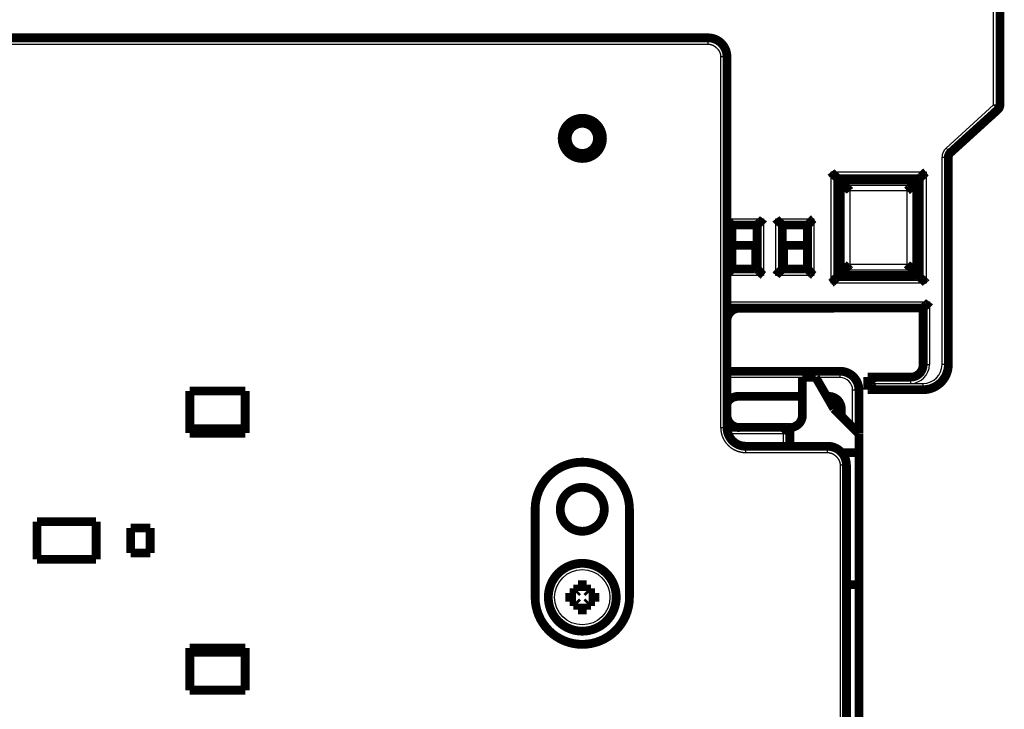
# Model space of a CAD drawing. Extents: x 13 to 827, y 10 to 558.
# Drawn here: x 203 to 282, y 449 to 504 of the extents above; entities that cross this region are included whole.
import ezdxf

# ---------------------------------------------------------------- set-up
doc = ezdxf.new("R2010")
doc.units = 0
doc.layers.add('3', color=7, linetype='CONTINUOUS')

msp = doc.modelspace()

# ---------------------------------------------------------------- linework, layer by layer
at = {"layer": '3', "color": 3, "linetype": 'CONTINUOUS'}
for p, q in [((280.76497, 496.83885), (280.76497, 538.17813)), ((258.0655, 501.67812), (258.0655, 502.17812)), ((156.0655, 501.67812), (258.0655, 501.67812)), ((259.0655, 500.67812), (259.0655, 471.17811)), ((259.5655, 500.67812), (259.0655, 500.67812)), ((276.99229, 493.40914), (280.76497, 496.83885)), ((280.76497, 496.83885), (281.26497, 496.83885)), ((281.1013, 496.46888), (280.76497, 496.83885)), ((277.32863, 493.03917), (276.99229, 493.40914)), ((276.66497, 492.6692), (277.16497, 492.6692)), ((276.66497, 476.17813), (276.66497, 492.6692)), ((267.84022, 491.50288), (275.38971, 491.50288)), ((267.84022, 482.65338), (267.84022, 491.50288)), ((274.89002, 491.00319), (268.33991, 491.00319)), ((268.33991, 491.00319), (268.33991, 483.15308)), ((274.89002, 483.15308), (274.89002, 491.00319)), ((275.38971, 491.50288), (275.38971, 482.65338)), ((268.88992, 483.70308), (268.88992, 490.45318)), ((268.88992, 490.45318), (274.34001, 490.45318)), ((274.34001, 490.45318), (274.34001, 483.70308)), ((273.88686, 490.00003), (269.34307, 490.00003)), ((269.34307, 490.00003), (269.34307, 484.15624)), ((273.88686, 484.15624), (273.88686, 490.00003)), ((259.56548, 487.77813), (262.46497, 487.77813)), ((262.46497, 487.77813), (262.46497, 483.27813)), ((263.46497, 483.27813), (263.46497, 487.77813)), ((263.46497, 487.77813), (266.46497, 487.77813)), ((266.46497, 487.77813), (266.46497, 483.27813)), ((269.34307, 484.15624), (273.88686, 484.15624)), ((262.46497, 483.27813), (259.56548, 483.27813)), ((266.46497, 483.27813), (263.46497, 483.27813)), ((268.33991, 483.15308), (274.89002, 483.15308)), ((274.34001, 483.70308), (268.88992, 483.70308)), ((275.38971, 482.65338), (267.84022, 482.65338)), ((259.56548, 481.17813), (275.66497, 481.17813)), ((275.66497, 481.17813), (275.66497, 476.17813)), ((275.16497, 476.17813), (275.66497, 476.17813)), ((277.16497, 476.17813), (276.66497, 476.17813)), ((265.56485, 475.14733), (259.5655, 475.14733)), ((268.55708, 475.14733), (266.63065, 475.14733)), ((268.55708, 475.14733), (268.55708, 475.64733)), ((274.16497, 475.17813), (274.16497, 474.67813)), ((271.26497, 474.67813), (274.16497, 474.67813)), ((274.16497, 474.67813), (275.16497, 474.67813)), ((275.16497, 474.17813), (275.16497, 474.67813)), ((269.55708, 471.17095), (269.55708, 474.14733)), ((270.05708, 474.14733), (269.55708, 474.14733)), ((259.0655, 471.17811), (259.5655, 471.17811)), ((264.06497, 470.67813), (259.66489, 470.67813)), ((264.06497, 469.67815), (264.06497, 470.67813)), ((261.0655, 469.17811), (261.0655, 469.67811)), ((267.5656, 469.17811), (267.5656, 469.67811)), ((261.0655, 469.17811), (267.5656, 469.17811)), ((268.5656, 468.17811), (268.5656, 442.93266)), ((269.0656, 468.17811), (268.5656, 468.17811))]:
    msp.add_line(p, q, dxfattribs=at)
at = {"layer": '3', "color": 40, "linetype": 'CONTINUOUS', "const_width": 0.7}
for points in [[(281.26497, 538.17813), (281.26497, 496.83885)], [(156.0655, 502.17812), (258.0655, 502.17812)], [(258.06551, 502.17812), (258.0655, 502.17812)], [(259.5655, 471.17811), (259.5655, 500.67812)], [(277.32863, 493.03917), (281.1013, 496.46888)], [(281.1013, 496.46892), (281.10134, 496.46896)], [(277.16497, 492.6692), (277.16497, 476.17813)], [(268.33991, 491.00319), (268.36497, 490.97813)], [(268.36497, 483.17813), (268.36497, 490.97813)], [(268.36497, 490.97813), (274.86497, 490.97813)], [(274.76497, 490.87813), (268.46497, 490.87813)], [(268.46497, 490.87813), (268.46497, 483.27813)], [(268.88992, 490.45318), (268.46497, 490.87813)], [(274.76497, 490.87813), (274.34001, 490.45318)], [(274.76497, 483.27813), (274.76497, 490.87813)], [(274.89002, 491.00319), (274.86497, 490.97813)], [(274.86497, 490.97813), (274.86497, 483.17813)], [(259.96497, 487.27813), (261.96497, 487.27813)], [(259.96497, 483.77813), (259.96497, 487.27813)], [(261.96497, 483.77813), (261.96497, 487.27813)], [(263.96497, 487.27813), (265.96497, 487.27813)], [(263.96497, 487.27813), (263.96497, 483.77813)], [(265.96497, 487.27813), (265.96497, 483.77813)], [(261.86487, 485.66307), (259.96497, 485.66307)], [(261.86487, 483.77817), (261.86487, 485.66307)], [(265.96498, 485.66307), (264.06487, 485.66307)], [(264.06487, 485.66307), (264.06487, 483.77817)], [(261.96497, 483.77813), (259.96497, 483.77813)], [(265.96497, 483.77813), (263.96497, 483.77813)], [(268.88992, 483.70308), (268.46497, 483.27813)], [(274.76497, 483.27813), (274.34001, 483.70308)], [(268.36497, 483.17813), (268.33991, 483.15308)], [(274.86497, 483.17813), (268.36497, 483.17813)], [(268.46497, 483.27813), (274.76497, 483.27813)], [(274.86497, 483.17813), (274.89002, 483.15308)], [(275.16497, 480.67813), (259.56548, 480.67813)], [(260.56487, 480.66307), (268.06487, 480.66307)], [(268.06486, 480.66309), (268.06491, 480.66309)], [(268.06487, 480.66307), (268.06487, 480.67819)], [(268.06491, 480.66309), (268.06491, 480.66311)], [(268.06492, 480.66313), (268.06497, 480.66313)], [(275.16477, 480.67818), (275.16477, 480.67869)], [(275.16497, 476.17813), (275.16497, 480.67813)], [(259.5655, 475.64733), (268.55708, 475.64733)], [(265.56487, 475.16307), (265.56487, 472.16307)], [(266.62149, 475.16307), (265.56487, 475.16307)], [(268.06487, 472.66307), (266.62149, 475.16307)], [(270.76477, 475.17818), (270.76477, 475.17869)], [(270.76477, 475.17869), (270.76497, 475.17869)], [(270.76497, 474.17813), (270.76497, 475.17813)], [(270.76497, 475.17813), (274.16497, 475.17813)], [(216.86513, 474.07648), (216.86513, 470.72423)], [(221.26513, 474.07648), (216.86513, 474.07648)], [(221.26513, 470.72425), (221.26513, 474.07648)], [(270.05708, 474.14733), (270.05708, 470.6709)], [(270.76495, 474.17869), (270.76477, 474.17869)], [(275.16497, 474.17813), (270.76497, 474.17813)], [(275.165, 474.17822), (275.16495, 474.17822)], [(276.06497, 474.42618), (276.06497, 474.39209)], [(276.16477, 474.49173), (276.16477, 474.44664)], [(276.16497, 474.44686), (276.16497, 474.44611)], [(276.165, 474.44617), (276.165, 474.44612)], [(260.45708, 473.64733), (265.56485, 473.64733)], [(267.49667, 473.64733), (267.65708, 473.64733)], [(270.06487, 470.66307), (268.06487, 472.66307)], [(268.06491, 472.66309), (268.06489, 472.66313)], [(268.06497, 472.66313), (268.06496, 472.66315)], [(268.65708, 472.64733), (268.65708, 472.07096)], [(216.86513, 471.07648), (221.26513, 471.07648)], [(264.56497, 471.17813), (259.5655, 471.17813)], [(264.56488, 471.17875), (264.56475, 471.17875)], [(264.56477, 471.17818), (264.56477, 471.1787)], [(264.56488, 471.17818), (264.56488, 471.17875)], [(264.56497, 471.17813), (264.56497, 469.67815)], [(216.86513, 470.72423), (221.26513, 470.72425)], [(270.06487, 469.16307), (270.06487, 470.66307)], [(270.06491, 470.66309), (270.06488, 470.66312)], [(270.06497, 470.66313), (270.06495, 470.66315)], [(261.0655, 469.67811), (267.5656, 469.67811)], [(268.67758, 469.16307), (270.06487, 469.16307)], [(270.06487, 469.16307), (270.06487, 458.66307)], [(270.06489, 469.16313), (270.06497, 469.16313)], [(269.0656, 442.93266), (269.0656, 468.17811)], [(244.31487, 464.66307), (244.31487, 457.66307)], [(251.81487, 457.66307), (251.81487, 464.66307)], [(204.71513, 463.67648), (204.71513, 460.67648)], [(209.41513, 463.67648), (204.71513, 463.67648)], [(209.41513, 460.67648), (209.41513, 463.67648)], [(213.71513, 463.17648), (212.16513, 463.17648)], [(212.16513, 463.17648), (212.16513, 461.17648)], [(213.71513, 461.17648), (213.71513, 463.17648)], [(212.16513, 461.17648), (213.71513, 461.17648)], [(204.71513, 460.67648), (209.41513, 460.67648)], [(247.71488, 458.66307), (248.41488, 458.66307)], [(247.71488, 458.1616), (247.71488, 458.66307)], [(248.41488, 458.66307), (248.41488, 458.1616)], [(269.06561, 458.66307), (270.06487, 458.66307)], [(270.06487, 458.66307), (270.06487, 441.64732)], [(270.06489, 458.66313), (270.06497, 458.66313)], [(247.06488, 458.01307), (247.56635, 458.01307)], [(247.06488, 457.31307), (247.06488, 458.01307)], [(247.56635, 458.01307), (247.71488, 458.1616)], [(248.41488, 458.1616), (248.56341, 458.01307)], [(248.56341, 458.01307), (249.06488, 458.01307)], [(249.06488, 458.01307), (249.06488, 457.31307)], [(247.56635, 457.31307), (247.06488, 457.31307)], [(247.71488, 457.16454), (247.56635, 457.31307)], [(247.71488, 456.66307), (247.71488, 457.16454)], [(248.56341, 457.31307), (248.41488, 457.16454)], [(248.41488, 457.16454), (248.41488, 456.66307)], [(249.06488, 457.31307), (248.56341, 457.31307)], [(248.41488, 456.66307), (247.71488, 456.66307)], [(216.86513, 453.62875), (216.86513, 450.26663)], [(221.26513, 453.62874), (216.86513, 453.62875)], [(221.26513, 453.27648), (216.86513, 453.27648)], [(221.26513, 450.26663), (221.26513, 453.62874)], [(216.86513, 450.26663), (221.26513, 450.26663)]]:
    msp.add_lwpolyline(points, dxfattribs=at)
for points in [[(259.5655, 500.67817, 0.41421352), (258.0655, 502.17817)], [(281.1013, 496.46892, 0.21130873), (281.26497, 496.83889)], [(249.66781, 494.17818, 1), (246.46781, 494.17818, 1), (249.66781, 494.17818)], [(249.26781, 494.17817, 1), (246.86781, 494.17817, 1), (249.26781, 494.17817)], [(277.32863, 493.03922, 0.21130873), (277.16497, 492.66925)], [(267.84024, 491.5029), (267.85172, 491.48776, 0.00487755), (267.86344, 491.47291, 0.00506562), (267.8754, 491.45838, 0.00497444), (267.88759, 491.44413, 0.00456322), (267.89998, 491.43017, 0.00426709), (267.91254, 491.41647, 0.00399887), (267.92527, 491.40302, 0.00374669), (267.93813, 491.38981, 0.00343549), (267.95111, 491.37684, 0.00316633), (267.96418, 491.36407, 0.00286084), (267.97734, 491.35151, 0.00259093), (267.99055, 491.33914, 0.00227879), (268.0038, 491.32695, 0.00200347), (268.01706, 491.31493, 0.00168662), (268.03032, 491.30306, 0.00140518), (268.04356, 491.29133, 0.00108041), (268.05675, 491.27972, 0.00079052), (268.06988, 491.26823, 0.00045641), (268.08291, 491.25685, 0.00015318), (268.09585, 491.24556, -0.00019925), (268.10866, 491.23434, -0.00051295), (268.12132, 491.22319, -0.00086683), (268.13381, 491.21209, -0.001223), (268.14612, 491.20104, -0.00166761), (268.15822, 491.19, -0.00191007), (268.17009, 491.17901, -0.00199702), (268.18171, 491.16806, -0.0019753), (268.19308, 491.1572, -0.00181736), (268.20416, 491.14646, -0.0017178), (268.21494, 491.13586, -0.00162964), (268.2254, 491.12545, -0.00156123), (268.23553, 491.11524, -0.00146827), (268.2453, 491.10528, -0.00140403), (268.25471, 491.09559, -0.00132245), (268.26372, 491.08621, -0.00126633), (268.27233, 491.07716, -0.00118809), (268.2805, 491.06848, -0.00113667), (268.28824, 491.06019, -0.00106074), (268.29551, 491.05234, -0.00100928), (268.30231, 491.04494, -0.00093083), (268.30859, 491.03806, -0.00087587), (268.31438, 491.03166, -0.000766), (268.31966, 491.0258, -0.00070712), (268.32432, 491.0206, -0.00071107), (268.32827, 491.01616, -0.0004607), (268.33198, 491.012, 0.00051536), (268.33587, 491.00766, 0.00074669), (268.33988, 491.0032, 0.00046421)], [(275.38969, 491.5029), (275.37455, 491.49142, 0.00487707), (275.3597, 491.47971, 0.00506513), (275.34517, 491.46774, 0.00497398), (275.33092, 491.45555, 0.0045628), (275.31696, 491.44316, 0.00426671), (275.30326, 491.4306, 0.00399852), (275.28981, 491.41788, 0.00374637), (275.2766, 491.40502, 0.0034352), (275.26363, 491.39203, 0.00316606), (275.25086, 491.37896, 0.0028606), (275.2383, 491.3658, 0.00259072), (275.22593, 491.35259, 0.0022786), (275.21374, 491.33934, 0.00200329), (275.20172, 491.32608, 0.00168647), (275.18985, 491.31282, 0.00140504), (275.17811, 491.29958, 0.00108028), (275.16651, 491.28639, 0.00079041), (275.15502, 491.27327, 0.00045632), (275.14364, 491.26023, 0.00015309), (275.13235, 491.24729, -0.00019932), (275.12113, 491.23448, -0.00051301), (275.10998, 491.22182, -0.00086687), (275.09888, 491.20933, -0.00122303), (275.08783, 491.19702, -0.00166765), (275.07679, 491.18492, -0.00191005), (275.0658, 491.17305, -0.00199686), (275.05485, 491.16143, -0.00197495), (275.04399, 491.15006, -0.00181673), (275.03325, 491.13898, -0.00171691), (275.02265, 491.1282, -0.00162844), (275.01224, 491.11774, -0.00155972), (275.00203, 491.10761, -0.00146638), (274.99207, 491.09784, -0.00140174), (274.98238, 491.08843, -0.00131965), (274.973, 491.07942, -0.001263), (274.96395, 491.07081, -0.00118414), (274.95527, 491.06263, -0.00113189), (274.94698, 491.05489, -0.00105482), (274.93913, 491.04762, -0.00100241), (274.93173, 491.04082, -0.00092324), (274.92485, 491.03454, -0.0008654), (274.91845, 491.02874, -0.00074952), (274.91259, 491.02346, -0.00069131), (274.90739, 491.0188, -0.00070643), (274.90295, 491.01484, -0.00042894), (274.89879, 491.01113, 0.00062458), (274.89445, 491.00723, 0.00086306), (274.88999, 491.0032, 0.00056298)], [(268.88992, 490.45322), (268.89584, 490.44725, -0.00190756), (268.90194, 490.44099, -0.00185979), (268.90822, 490.43446, -0.00164148), (268.91468, 490.42766, -0.0012742), (268.92131, 490.42061, -0.00100936), (268.92812, 490.41332, -0.00079083), (268.93511, 490.40581, -0.00059983), (268.94226, 490.39808, -0.00039894), (268.94957, 490.39015, -0.0002341), (268.95705, 490.38204, -0.00006579), (268.9647, 490.37375, 0.00007467), (268.9725, 490.36531, 0.00022487), (268.98046, 490.35671, 0.00034977), (268.98857, 490.34797, 0.00048618), (268.99683, 490.33911, 0.00060018), (269.00524, 490.33014, 0.00072782), (269.0138, 490.32108, 0.00083456), (269.02249, 490.31192, 0.00095585), (269.03134, 490.30269, 0.00105953), (269.04032, 490.29341, 0.00118075), (269.04943, 490.28407, 0.00127921), (269.05868, 490.2747, 0.00138905), (269.06806, 490.26531, 0.0015023), (269.07757, 490.25591, 0.00165598), (269.0872, 490.24651, 0.00169692), (269.09695, 490.23712, 0.00164477), (269.10682, 490.22774, 0.00150057), (269.1168, 490.21837, 0.00123456), (269.12686, 490.20899, 0.00101975), (269.13701, 490.19961, 0.00080471), (269.14724, 490.19021, 0.00061165), (269.15754, 490.18078, 0.00039343), (269.16788, 490.17133, 0.00020177), (269.17828, 490.16184, -0.00001167), (269.18871, 490.15231, -0.00019268), (269.19917, 490.14274, -0.00038845), (269.20965, 490.13311, -0.00058419), (269.22014, 490.12341, -0.00082745), (269.23064, 490.11363, -0.00095054), (269.24109, 490.10382, -0.00100847), (269.25147, 490.094, -0.00138387), (269.26197, 490.08391, -0.00204465), (269.27266, 490.07348, -0.00155435), (269.28268, 490.06363, -0.00020681), (269.29172, 490.05468, -0.00280576), (269.30316, 490.04293, -0.00563055), (269.32052, 490.02446, -0.00278597), (269.3431, 490.00005, -0.00142648)], [(273.88684, 490.00005), (273.89776, 490.00989, 0.00269853), (273.90854, 490.01982, 0.0027971), (273.91919, 490.02986, 0.00272322), (273.92972, 490.03998, 0.00245422), (273.94012, 490.05019, 0.00225777), (273.95042, 490.06046, 0.00208049), (273.96061, 490.07079, 0.00191373), (273.9707, 490.08118, 0.0017118), (273.9807, 490.0916, 0.00153601), (273.99061, 490.10205, 0.00133867), (274.00044, 490.11252, 0.00116326), (274.0102, 490.12301, 0.00096248), (274.01989, 490.13349, 0.00078437), (274.02953, 490.14397, 0.00058139), (274.0391, 490.15443, 0.00040034), (274.04863, 490.16486, 0.00019358), (274.05812, 490.17526, 0.00000876), (274.06757, 490.18561, -0.00020182), (274.077, 490.1959, -0.00039255), (274.0864, 490.20613, -0.00061152), (274.09578, 490.21628, -0.00080482), (274.10516, 490.22635, -0.0010197), (274.11453, 490.23632, -0.00123448), (274.12391, 490.24619, -0.00150055), (274.1333, 490.25594, -0.00164477), (274.1427, 490.26557, -0.00169691), (274.1521, 490.27508, -0.00165595), (274.16149, 490.28446, -0.00150225), (274.17086, 490.29371, -0.00138899), (274.1802, 490.30283, -0.00127911), (274.18948, 490.3118, -0.00118063), (274.19871, 490.32065, -0.00105946), (274.20787, 490.32934, -0.00095568), (274.21693, 490.3379, -0.00083389), (274.2259, 490.34631, -0.00072764), (274.23476, 490.35458, -0.00060235), (274.24349, 490.36268, -0.00048551), (274.2521, 490.37064, -0.00033824), (274.26056, 490.37846, -0.00022661), (274.26883, 490.38609, -0.00012261), (274.2769, 490.39352, 0.00007693), (274.28487, 490.40089, 0.00042559), (274.29279, 490.40823, 0.00035247), (274.30011, 490.41502, -0.00015023), (274.30664, 490.42108, 0.00105427), (274.31445, 490.42847, 0.00284831), (274.32572, 490.43932, 0.00161655), (274.34002, 490.45322, 0.00085866)], [(259.5655, 487.66026), (259.57655, 487.6492, 0.0025026), (259.58767, 487.63829, 0.00262949), (259.59887, 487.62754, 0.00254363), (259.61012, 487.61694, 0.00221591), (259.62142, 487.60649, 0.0019778), (259.63274, 487.59616, 0.0017626), (259.64408, 487.58595, 0.00155983), (259.65543, 487.57586, 0.00131192), (259.66675, 487.56588, 0.0010952), (259.67806, 487.556, 0.00084957), (259.68932, 487.54622, 0.0006294), (259.70054, 487.53652, 0.00037486), (259.71168, 487.52689, 0.00014577), (259.72275, 487.51734, -0.00011819), (259.73372, 487.50785, -0.00035729), (259.74459, 487.49841, -0.00063202), (259.75533, 487.48902, -0.00088686), (259.76595, 487.47967, -0.00118335), (259.77641, 487.47035, -0.00144659), (259.78672, 487.46106, -0.00173601), (259.79685, 487.45178, -0.00182865), (259.80679, 487.44255, -0.00173163), (259.81654, 487.43337, -0.00166173), (259.82608, 487.42427, -0.00158514), (259.8354, 487.41527, -0.00152789), (259.8445, 487.40638, -0.00145667), (259.85335, 487.39763, -0.00140619), (259.86195, 487.38903, -0.00134256), (259.87028, 487.3806, -0.00129904), (259.87835, 487.37237, -0.00124103), (259.88612, 487.36435, -0.00120331), (259.89361, 487.35656, -0.00115017), (259.90078, 487.34903, -0.00111776), (259.90764, 487.34177, -0.00106877), (259.91416, 487.33479, -0.00104094), (259.92035, 487.32813, -0.00099475), (259.92618, 487.3218, -0.00097198), (259.93165, 487.3158, -0.00092991), (259.93675, 487.31019, -0.00090916), (259.94146, 487.30495, -0.00086312), (259.94577, 487.30013, -0.00085466), (259.94969, 487.29573, -0.00082791), (259.95319, 487.29176, -0.00079723), (259.95624, 487.28828, -0.00071238), (259.95879, 487.28535, -0.00077732), (259.96103, 487.28277, -0.00080126), (259.96309, 487.28037, -0.00084748), (259.96497, 487.27817, -0.0011515)], [(262.46498, 487.77816), (262.45356, 487.76261, -0.00535191), (262.44186, 487.74737, -0.00555563), (262.42986, 487.73247, -0.00545304), (262.41761, 487.71787, -0.00500128), (262.40512, 487.70358, -0.00467557), (262.39243, 487.68957, -0.00438088), (262.37954, 487.67583, -0.0041041), (262.3665, 487.66234, -0.00376394), (262.35331, 487.64911, -0.00347012), (262.34, 487.6361, -0.00313773), (262.3266, 487.62331, -0.0028446), (262.31312, 487.61073, -0.00250649), (262.2996, 487.59834, -0.00220886), (262.28605, 487.58613, -0.00186691), (262.2725, 487.57409, -0.00156369), (262.25897, 487.56219, -0.001214), (262.24548, 487.55044, -0.00090221), (262.23206, 487.53882, -0.00054268), (262.21873, 487.52731, -0.00021637), (262.20551, 487.51589, 0.00016344), (262.19243, 487.50457, 0.00050201), (262.1795, 487.49332, 0.00088488), (262.16676, 487.48213, 0.00127125), (262.15423, 487.47099, 0.00175479), (262.14192, 487.45988, 0.00201878), (262.12986, 487.44881, 0.00211209), (262.11808, 487.4378, 0.00209247), (262.10658, 487.42689, 0.00192888), (262.09539, 487.41611, 0.00182795), (262.08453, 487.40548, 0.0017392), (262.07401, 487.39506, 0.00167243), (262.06385, 487.38486, 0.0015796), (262.05409, 487.37493, 0.00151866), (262.04472, 487.36529, 0.00143968), (262.03577, 487.35599, 0.0013897), (262.02726, 487.34703, 0.00131676), (262.01922, 487.33848, 0.00127589), (262.01165, 487.33035, 0.00121172), (262.00458, 487.32269, 0.00117579), (261.99802, 487.31551, 0.0011086), (261.99201, 487.30888, 0.00109144), (261.98653, 487.30277, 0.00105413), (261.98162, 487.29726, 0.00100813), (261.97733, 487.29241, 0.00088875), (261.97373, 487.2883, 0.0009826), (261.97057, 487.28468, 0.00107132), (261.96765, 487.28129, 0.0011532), (261.96499, 487.27817, 0.00152163)], [(263.46497, 487.77816), (263.47639, 487.76261, 0.00535421), (263.48809, 487.74737, 0.00555797), (263.50008, 487.73247, 0.0054553), (263.51233, 487.71787, 0.00500336), (263.52482, 487.70358, 0.0046775), (263.53751, 487.68957, 0.00438268), (263.5504, 487.67583, 0.00410577), (263.56344, 487.66234, 0.00376548), (263.57663, 487.64911, 0.00347154), (263.58994, 487.6361, 0.00313903), (263.60334, 487.62331, 0.0028458), (263.61681, 487.61073, 0.00250758), (263.63034, 487.59834, 0.00220985), (263.64388, 487.58613, 0.0018678), (263.65743, 487.57409, 0.0015645), (263.67097, 487.56219, 0.00121472), (263.68445, 487.55044, 0.00090285), (263.69787, 487.53882, 0.00054324), (263.7112, 487.52731, 0.00021686), (263.72442, 487.51589, -0.00016303), (263.7375, 487.50457, -0.00050168), (263.75043, 487.49332, -0.00088462), (263.76317, 487.48213, -0.00127106), (263.7757, 487.47099, -0.0017547), (263.78801, 487.45988, -0.00201873), (263.80007, 487.44881, -0.00211202), (263.81185, 487.4378, -0.00209234), (263.82335, 487.42689, -0.00192863), (263.83454, 487.41611, -0.0018276), (263.8454, 487.40548, -0.00173873), (263.85592, 487.39506, -0.00167183), (263.86608, 487.38486, -0.00157884), (263.87584, 487.37493, -0.00151774), (263.88522, 487.36529, -0.00143856), (263.89416, 487.35599, -0.00138835), (263.90267, 487.34703, -0.00131514), (263.91071, 487.33848, -0.00127392), (263.91829, 487.33035, -0.00120926), (263.92536, 487.32269, -0.0011729), (263.93192, 487.31551, -0.00110536), (263.93793, 487.30888, -0.0010869), (263.94341, 487.30277, -0.00104683), (263.94832, 487.29726, -0.00100089), (263.95261, 487.29241, -0.00088656), (263.95621, 487.2883, -0.0009675), (263.95937, 487.28468, -0.00101218), (263.96229, 487.28129, -0.00107231), (263.96496, 487.27817, -0.00143415)], [(265.96498, 487.27817), (265.96544, 487.27855, 0.00957777), (265.9667, 487.2796, 0.00060337), (265.96879, 487.28135, 0.00055234), (265.97165, 487.28377, 0.00104993), (265.97525, 487.28684, 0.00111258), (265.97955, 487.29053, 0.001146), (265.98452, 487.29484, 0.00115436), (265.9901, 487.29974, 0.00124169), (265.99629, 487.30522, 0.0012726), (266.00302, 487.31124, 0.00134869), (266.01027, 487.31781, 0.00138604), (266.018, 487.32488, 0.00146847), (266.02619, 487.33246, 0.00151607), (266.03477, 487.34051, 0.00160432), (266.04373, 487.34903, 0.00166237), (266.05302, 487.35798, 0.0017598), (266.06262, 487.36737, 0.00182923), (266.07247, 487.37714, 0.00193646), (266.08255, 487.38731, 0.00202128), (266.09282, 487.39784, 0.00214722), (266.10324, 487.40872, 0.00224167), (266.11377, 487.41992, 0.00236597), (266.1244, 487.43144, 0.00222772), (266.13511, 487.44324, 0.00183191), (266.14592, 487.4553, 0.00149337), (266.15682, 487.46761, 0.00114118), (266.16784, 487.48014, 0.00083956), (266.17896, 487.49286, 0.00051888), (266.19021, 487.50576, 0.00024413), (266.20158, 487.51882, -0.00005341), (266.21308, 487.532, -0.00030769), (266.22472, 487.5453, -0.00058653), (266.2365, 487.55868, -0.00082981), (266.24844, 487.57213, -0.00110483), (266.26053, 487.58562, -0.00132957), (266.27278, 487.59914, -0.00157105), (266.2852, 487.61264, -0.00182815), (266.2978, 487.62614, -0.00216317), (266.31062, 487.63961, -0.00228617), (266.32355, 487.65296, -0.00228782), (266.3366, 487.66615, -0.00288357), (266.35008, 487.67942, -0.00396825), (266.36413, 487.69283, -0.00300825), (266.37744, 487.70535, -0.00057726), (266.38957, 487.71661, -0.0050828), (266.40567, 487.73057, -0.00987994), (266.43117, 487.75136, -0.00488183), (266.46497, 487.77816, -0.00251538)], [(259.96497, 483.77817), (259.96471, 483.77785, -0.00900064), (259.96396, 483.77696, -0.00059791), (259.96272, 483.77548, -0.0004899), (259.96101, 483.77344, -0.00087906), (259.95883, 483.77086, -0.00091739), (259.9562, 483.76778, -0.00093515), (259.95312, 483.76419, -0.00093348), (259.94962, 483.76015, -0.00099561), (259.94569, 483.75565, -0.00101187), (259.94136, 483.75073, -0.00106367), (259.93662, 483.7454, -0.00108388), (259.93151, 483.73969, -0.00113875), (259.92601, 483.73361, -0.00116527), (259.92015, 483.72719, -0.0012223), (259.91393, 483.72046, -0.0012545), (259.90738, 483.71342, -0.00131534), (259.90049, 483.70611, -0.00135373), (259.89329, 483.69855, -0.00141946), (259.88577, 483.69075, -0.0014644), (259.87796, 483.68274, -0.00153572), (259.86986, 483.67454, -0.00158858), (259.86148, 483.66618, -0.00166837), (259.85284, 483.65766, -0.00172796), (259.84395, 483.64902, -0.00181133), (259.83481, 483.64028, -0.00188728), (259.82545, 483.63145, -0.00200002), (259.81586, 483.62256, -0.00192102), (259.80607, 483.61361, -0.00165851), (259.79609, 483.6046, -0.00141422), (259.78592, 483.59551, -0.00113966), (259.77559, 483.58636, -0.00090713), (259.76511, 483.57712, -0.00066468), (259.75448, 483.56781, -0.00045327), (259.74373, 483.55841, -0.00022216), (259.73287, 483.54892, -0.00002896), (259.72191, 483.53934, 0.00017601), (259.71086, 483.52967, 0.00037453), (259.69974, 483.51989, 0.00061639), (259.68853, 483.50998, 0.00074386), (259.67733, 483.50001, 0.00081288), (259.66615, 483.48999, 0.00116583), (259.65479, 483.47968, 0.00177988), (259.64316, 483.46898, 0.00134492), (259.63223, 483.45886, 0.00012999), (259.62234, 483.44965, 0.00250526), (259.60975, 483.43752, 0.00509101), (259.59054, 483.41842, 0.00251102), (259.56548, 483.39315, 0.00127731)], [(261.96499, 483.77817), (261.96545, 483.7778, -0.00908115), (261.9667, 483.77675, -0.0005452), (261.96879, 483.775, -0.00053219), (261.97165, 483.77258, -0.00103995), (261.97526, 483.76951, -0.00110665), (261.97955, 483.76582, -0.00114202), (261.98452, 483.76151, -0.00115153), (261.9901, 483.75661, -0.00123959), (261.99629, 483.75113, -0.00127099), (262.00302, 483.74511, -0.00134742), (262.01028, 483.73854, -0.00138502), (262.018, 483.73147, -0.00146764), (262.02619, 483.72389, -0.0015154), (262.03477, 483.71584, -0.00160376), (262.04373, 483.70732, -0.00166191), (262.05302, 483.69837, -0.00175943), (262.06262, 483.68898, -0.00182893), (262.07247, 483.67921, -0.00193623), (262.08255, 483.66904, -0.00202111), (262.09282, 483.65851, -0.0021471), (262.10324, 483.64763, -0.0022416), (262.11377, 483.63643, -0.00236594), (262.1244, 483.62491, -0.00222771), (262.13511, 483.61311, -0.00183188), (262.14592, 483.60105, -0.00149331), (262.15682, 483.58874, -0.0011411), (262.16784, 483.57621, -0.00083946), (262.17896, 483.56349, -0.00051876), (262.19021, 483.55059, -0.00024399), (262.20158, 483.53753, 0.00005357), (262.21308, 483.52435, 0.00030787), (262.22472, 483.51105, 0.00058672), (262.2365, 483.49767, 0.00083002), (262.24844, 483.48422, 0.00110505), (262.26053, 483.47073, 0.0013298), (262.27278, 483.45721, 0.00157129), (262.2852, 483.44371, 0.0018284), (262.29781, 483.43021, 0.00216344), (262.31062, 483.41674, 0.00228643), (262.32356, 483.40339, 0.00228806), (262.3366, 483.3902, 0.00288384), (262.35008, 483.37693, 0.00396857), (262.36413, 483.36352, 0.00300848), (262.37744, 483.351, 0.00057732), (262.38957, 483.33974, 0.00508313), (262.40568, 483.32578, 0.00988041), (262.43118, 483.30499, 0.004882), (262.46498, 483.27818, 0.00251545)], [(263.46497, 483.27818), (263.47639, 483.29374, -0.00535432), (263.48809, 483.30898, -0.00555809), (263.50008, 483.32388, -0.00545544), (263.51233, 483.33848, -0.0050035), (263.52482, 483.35277, -0.00467765), (263.53751, 483.36678, -0.00438283), (263.5504, 483.38052, -0.00410592), (263.56344, 483.39401, -0.00376563), (263.57663, 483.40724, -0.00347169), (263.58994, 483.42025, -0.00313917), (263.60334, 483.43304, -0.00284594), (263.61681, 483.44562, -0.00250771), (263.63034, 483.45801, -0.00220998), (263.64388, 483.47022, -0.00186792), (263.65743, 483.48226, -0.00156462), (263.67097, 483.49416, -0.00121482), (263.68445, 483.50591, -0.00090295), (263.69787, 483.51753, -0.00054332), (263.7112, 483.52904, -0.00021694), (263.72442, 483.54046, 0.00016297), (263.7375, 483.55178, 0.00050162), (263.75043, 483.56303, 0.00088458), (263.76317, 483.57422, 0.00127103), (263.7757, 483.58536, 0.00175469), (263.78801, 483.59647, 0.00201872), (263.80007, 483.60754, 0.00211201), (263.81185, 483.61855, 0.00209232), (263.82335, 483.62946, 0.0019286), (263.83454, 483.64025, 0.00182755), (263.8454, 483.65087, 0.00173867), (263.85592, 483.66129, 0.00167175), (263.86608, 483.67149, 0.00157875), (263.87584, 483.68142, 0.00151762), (263.88522, 483.69106, 0.00143842), (263.89416, 483.70036, 0.00138819), (263.90267, 483.70932, 0.00131495), (263.91071, 483.71787, 0.00127369), (263.91829, 483.726, 0.00120897), (263.92536, 483.73366, 0.00117256), (263.93192, 483.74084, 0.00110498), (263.93793, 483.74747, 0.00108638), (263.94341, 483.75358, 0.00104599), (263.94832, 483.75909, 0.00100007), (263.95261, 483.76394, 0.00088634), (263.95621, 483.76804, 0.00096579), (263.95937, 483.77167, 0.00100544), (263.96229, 483.77506, 0.00106321), (263.96496, 483.77817, 0.00142456)], [(265.96498, 483.77817), (265.96544, 483.7778, -0.00987057), (265.9667, 483.77675, -0.00063448), (265.96879, 483.775, -0.00056311), (265.97165, 483.77258, -0.00105532), (265.97525, 483.76951, -0.00111577), (265.97955, 483.76582, -0.00114813), (265.98452, 483.76151, -0.00115586), (265.9901, 483.75661, -0.0012428), (265.99629, 483.75113, -0.00127344), (266.00302, 483.74511, -0.00134934), (266.01027, 483.73854, -0.00138655), (266.018, 483.73147, -0.00146888), (266.02619, 483.72389, -0.0015164), (266.03477, 483.71584, -0.00160458), (266.04373, 483.70732, -0.00166258), (266.05302, 483.69837, -0.00175997), (266.06262, 483.68898, -0.00182937), (266.07247, 483.67921, -0.00193656), (266.08255, 483.66904, -0.00202136), (266.09282, 483.65851, -0.00214727), (266.10324, 483.64763, -0.0022417), (266.11377, 483.63643, -0.00236597), (266.1244, 483.62491, -0.00222773), (266.13511, 483.61311, -0.00183193), (266.14592, 483.60105, -0.00149339), (266.15682, 483.58874, -0.00114121), (266.16784, 483.57621, -0.0008396), (266.17896, 483.56349, -0.00051892), (266.19021, 483.55059, -0.00024418), (266.20158, 483.53753, 0.00005336), (266.21308, 483.52435, 0.00030763), (266.22472, 483.51105, 0.00058646), (266.2365, 483.49767, 0.00082974), (266.24844, 483.48422, 0.00110474), (266.26053, 483.47073, 0.00132948), (266.27278, 483.45721, 0.00157096), (266.2852, 483.44371, 0.00182804), (266.2978, 483.43021, 0.00216305), (266.31062, 483.41674, 0.00228605), (266.32355, 483.40339, 0.0022877), (266.3366, 483.3902, 0.00288342), (266.35008, 483.37693, 0.00396805), (266.36413, 483.36352, 0.00300809), (266.37744, 483.351, 0.00057723), (266.38957, 483.33974, 0.00508255), (266.40567, 483.32578, 0.00987943), (266.43117, 483.30499, 0.00488157), (266.46497, 483.27818, 0.00251524)], [(268.88992, 483.70311), (268.89584, 483.70909, 0.00190144), (268.90194, 483.71534, 0.00185408), (268.90822, 483.72188, 0.00163635), (268.91468, 483.72868, 0.00126976), (268.92131, 483.73573, 0.00100545), (268.92812, 483.74302, 0.00078734), (268.93511, 483.75054, 0.00059671), (268.94226, 483.75826, 0.00039617), (268.94957, 483.76619, 0.00023161), (268.95705, 483.7743, 0.00006357), (268.9647, 483.78259, -0.00007667), (268.9725, 483.79104, -0.00022665), (268.98046, 483.79964, -0.00035136), (268.98857, 483.80838, -0.00048759), (268.99683, 483.81724, -0.00060144), (269.00524, 483.8262, -0.00072892), (269.0138, 483.83527, -0.00083554), (269.02249, 483.84443, -0.00095669), (269.03134, 483.85366, -0.00106025), (269.04032, 483.86294, -0.00118135), (269.04943, 483.87228, -0.0012797), (269.05868, 483.88165, -0.00138943), (269.06806, 483.89104, -0.00150257), (269.07757, 483.90044, -0.00165611), (269.0872, 483.90984, -0.001697), (269.09695, 483.91923, -0.00164484), (269.10682, 483.92861, -0.0015007), (269.1168, 483.93798, -0.00123483), (269.12686, 483.94736, -0.00102012), (269.13701, 483.95674, -0.00080519), (269.14724, 483.96614, -0.00061222), (269.15754, 483.97557, -0.00039411), (269.16788, 483.98502, -0.00020255), (269.17828, 483.99451, 0.00001079), (269.18871, 484.00404, 0.00019172), (269.19917, 484.01361, 0.00038739), (269.20965, 484.02324, 0.00058304), (269.22014, 484.03293, 0.00082618), (269.23064, 484.04271, 0.00094924), (269.24109, 484.05252, 0.00100721), (269.25147, 484.06235, 0.00138237), (269.26197, 484.07243, 0.0020427), (269.27266, 484.08287, 0.0015529), (269.28268, 484.09271, 0.00020647), (269.29172, 484.10166, 0.00280347), (269.30316, 484.11341, 0.00562646), (269.32052, 484.13188, 0.00278406), (269.3431, 484.15628, 0.00142551)], [(274.34002, 483.70311), (274.3341, 483.70909, -0.00190315), (274.328, 483.71534, -0.00185571), (274.32172, 483.72188, -0.00163787), (274.31526, 483.72868, -0.00127112), (274.30862, 483.73573, -0.00100669), (274.30181, 483.74302, -0.00078846), (274.29483, 483.75054, -0.00059774), (274.28768, 483.75826, -0.00039709), (274.28036, 483.76619, -0.00023245), (274.27288, 483.7743, -0.00006433), (274.26523, 483.78259, 0.00007598), (274.25743, 483.79104, 0.00022603), (274.24948, 483.79964, 0.00035081), (274.24137, 483.80838, 0.0004871), (274.2331, 483.81724, 0.00060101), (274.22469, 483.8262, 0.00072854), (274.21613, 483.83527, 0.0008352), (274.20744, 483.84443, 0.00095641), (274.19859, 483.85366, 0.00106), (274.18962, 483.86294, 0.00118115), (274.1805, 483.87228, 0.00127954), (274.17125, 483.88165, 0.00138931), (274.16187, 483.89104, 0.00150248), (274.15236, 483.90044, 0.00165607), (274.14273, 483.90984, 0.00169697), (274.13298, 483.91923, 0.00164482), (274.12311, 483.92861, 0.00150067), (274.11314, 483.93798, 0.00123475), (274.10307, 483.94736, 0.00102002), (274.09292, 483.95674, 0.00080505), (274.08269, 483.96614, 0.00061206), (274.0724, 483.97557, 0.00039391), (274.06205, 483.98502, 0.00020232), (274.05165, 483.99451, -0.00001105), (274.04122, 484.00404, -0.000192), (274.03076, 484.01361, -0.0003877), (274.02029, 484.02324, -0.00058338), (274.0098, 484.03293, -0.00082657), (273.99929, 484.04271, -0.00094964), (273.98884, 484.05252, -0.00100761), (273.97847, 484.06235, -0.00138286), (273.96797, 484.07243, -0.00204336), (273.95727, 484.08287, -0.0015534), (273.94725, 484.09271, -0.00020658), (273.93821, 484.10166, -0.00280431), (273.92678, 484.11341, -0.00562809), (273.90942, 484.13188, -0.00278488), (273.88684, 484.15628, -0.00142594)], [(268.33988, 483.15313), (268.33879, 483.1521, -0.00783762), (268.33694, 483.15045, -0.0031756), (268.33431, 483.14813, -0.00130819), (268.33096, 483.1452, -0.00015845), (268.32691, 483.14165, 0.00029382), (268.32222, 483.13752, 0.00054064), (268.3169, 483.13281, 0.0006896), (268.311, 483.12756, 0.00085728), (268.30454, 483.12177, 0.0009515), (268.29756, 483.11547, 0.00106632), (268.2901, 483.10866, 0.00113695), (268.28219, 483.10138, 0.00123884), (268.27386, 483.09363, 0.00130494), (268.26516, 483.08545, 0.00140282), (268.2561, 483.07683, 0.00147116), (268.24673, 483.06781, 0.00157238), (268.23708, 483.0584, 0.0016469), (268.2272, 483.04862, 0.00175391), (268.21709, 483.03848, 0.00184025), (268.20682, 483.02802, 0.00196325), (268.1964, 483.01723, 0.002056), (268.18588, 483.00614, 0.00217377), (268.17527, 482.99478, 0.00205464), (268.16459, 482.98315, 0.00170132), (268.15381, 482.97128, 0.00139904), (268.14295, 482.9592, 0.00108412), (268.13199, 482.94691, 0.00081322), (268.12093, 482.93443, 0.00052394), (268.10975, 482.9218, 0.00027544), (268.09847, 482.90902, 0.00000595), (268.08706, 482.89611, -0.00022493), (268.07553, 482.88311, -0.00047819), (268.06387, 482.87001, -0.00069942), (268.05208, 482.85686, -0.00094921), (268.04013, 482.84365, -0.00115375), (268.02805, 482.83042, -0.00137335), (268.01582, 482.81719, -0.00160619), (268.00341, 482.80396, -0.00190854), (267.99082, 482.79075, -0.00202136), (267.97812, 482.77764, -0.00202591), (267.96533, 482.76466, -0.00255925), (267.95212, 482.75159, -0.00352843), (267.93839, 482.73836, -0.00267444), (267.92538, 482.726, -0.00050888), (267.91354, 482.71486, -0.00452676), (267.89785, 482.701, -0.00880256), (267.87307, 482.68025, -0.00434884), (267.84024, 482.65343, -0.00224052)], [(274.88999, 483.15313), (274.89102, 483.15202, -0.00767871), (274.89268, 483.15018, -0.0031255), (274.895, 483.14754, -0.00128599), (274.89793, 483.14419, -0.00014644), (274.90148, 483.14014, 0.00030138), (274.90561, 483.13545, 0.00054591), (274.91032, 483.13012, 0.00069347), (274.91557, 483.12422, 0.00086022), (274.92137, 483.11775, 0.00095382), (274.92767, 483.11078, 0.00106819), (274.93448, 483.10331, 0.00113849), (274.94176, 483.0954, 0.00124011), (274.94951, 483.08707, 0.00130601), (274.95769, 483.07837, 0.00140371), (274.96631, 483.06931, 0.00147192), (274.97533, 483.05994, 0.001573), (274.98474, 483.05029, 0.00164742), (274.99452, 483.04041, 0.00175432), (275.00466, 483.0303, 0.00184057), (275.01513, 483.02003, 0.00196348), (275.02591, 483.00961, 0.00205614), (275.037, 482.99909, 0.00217381), (275.04836, 482.98848, 0.00205456), (275.05999, 482.9778, 0.00170111), (275.07186, 482.96702, 0.0013987), (275.08394, 482.95616, 0.00108365), (275.09624, 482.9452, 0.00081263), (275.10871, 482.93414, 0.00052323), (275.12134, 482.92296, 0.00027462), (275.13412, 482.91168, 0.00000501), (275.14703, 482.90027, -0.00022597), (275.16003, 482.88874, -0.00047934), (275.17313, 482.87708, -0.00070067), (275.18628, 482.86528, -0.00095058), (275.19949, 482.85334, -0.00115521), (275.21271, 482.84126, -0.00137491), (275.22594, 482.82902, -0.00160787), (275.23917, 482.81662, -0.00191038), (275.25238, 482.80402, -0.00202323), (275.2655, 482.79132, -0.00202772), (275.27847, 482.77853, -0.0025614), (275.29154, 482.76532, -0.00353122), (275.30477, 482.75158, -0.00267654), (275.31713, 482.73858, -0.00050938), (275.32827, 482.72673, -0.00453009), (275.34213, 482.71105, -0.00880866), (275.36288, 482.68626, -0.00435177), (275.38969, 482.65343, -0.00224202)], [(275.66495, 481.17818), (275.65353, 481.16263, -0.00535674), (275.64183, 481.14739, -0.00556064), (275.62984, 481.13248, -0.005458), (275.61759, 481.11789, -0.00500593), (275.6051, 481.10359, -0.00467999), (275.59241, 481.08957, -0.00438508), (275.57953, 481.07583, -0.00410809), (275.56648, 481.06235, -0.00376769), (275.5533, 481.04911, -0.00347365), (275.53999, 481.0361, -0.00314101), (275.52659, 481.02332, -0.00284768), (275.51312, 481.01073, -0.00250933), (275.49959, 480.99834, -0.00221149), (275.48605, 480.98613, -0.0018693), (275.47249, 480.97409, -0.00156589), (275.45896, 480.9622, -0.00121598), (275.44548, 480.95045, -0.00090399), (275.43206, 480.93882, -0.00054424), (275.41873, 480.92731, -0.00021774), (275.40551, 480.9159, 0.00016229), (275.39243, 480.90457, 0.00050106), (275.3795, 480.89332, 0.00088414), (275.36676, 480.88213, 0.00127072), (275.35423, 480.87099, 0.00175455), (275.34192, 480.85988, 0.00201864), (275.32986, 480.84881, 0.0021119), (275.31808, 480.8378, 0.00209211), (275.30658, 480.82689, 0.00192821), (275.29539, 480.81611, 0.001827), (275.28453, 480.80548, 0.00173794), (275.27401, 480.79506, 0.00167084), (275.26385, 480.78487, 0.00157761), (275.25409, 480.77494, 0.00151625), (275.24471, 480.76529, 0.00143674), (275.23577, 480.75599, 0.0013862), (275.22726, 480.74704, 0.00131258), (275.21922, 480.73849, 0.00127081), (275.21164, 480.73035, 0.00120538), (275.20457, 480.72269, 0.00116837), (275.19801, 480.71551, 0.00110031), (275.192, 480.70888, 0.00107984), (275.18651, 480.70278, 0.00103546), (275.1816, 480.69727, 0.00098973), (275.17731, 480.69242, 0.00088336), (275.17371, 480.68831, 0.00094418), (275.17055, 480.68469, 0.00092071), (275.16762, 480.68131, 0.00094809), (275.16495, 480.67819, 0.00130151)], [(260.56487, 480.66311, 0.41331112), (259.56487, 479.6662)], [(270.05708, 474.14733, 0.41421356), (268.55708, 475.64733)], [(274.16496, 475.17818, 0.41421374), (275.16497, 476.17818)], [(275.16496, 474.17818, 0.41421374), (277.16497, 476.17818)], [(270.76495, 475.17817), (270.76532, 475.17773, 0.00724412), (270.76637, 475.1765, 0.00043105), (270.76813, 475.17446, 0.00042823), (270.77054, 475.17167, 0.00084156), (270.77362, 475.16814, 0.00089476), (270.77731, 475.16394, 0.00092197), (270.78162, 475.15906, 0.00092792), (270.78651, 475.15357, 0.00099692), (270.79199, 475.14748, 0.0010199), (270.79801, 475.14084, 0.0010788), (270.80457, 475.13366, 0.00110619), (270.81164, 475.126, 0.00116931), (270.81921, 475.11787, 0.00120415), (270.82726, 475.10932, 0.001271), (270.83577, 475.10036, 0.00131333), (270.84471, 475.09106, 0.00138647), (270.85409, 475.08142, 0.00143681), (270.86385, 475.07149, 0.00151641), (270.87401, 475.06129, 0.0015778), (270.88453, 475.05087, 0.00167097), (270.89539, 475.04025, 0.00173803), (270.90658, 475.02946, 0.00182708), (270.91808, 475.01855, 0.00192827), (270.92986, 475.00754, 0.00209215), (270.94192, 474.99647, 0.00211191), (270.95423, 474.98536, 0.00201862), (270.96676, 474.97422, 0.00175458), (270.9795, 474.96303, 0.0012709), (270.99243, 474.95178, 0.00088419), (271.00551, 474.94046, 0.00050068), (271.01873, 474.92904, 0.00016253), (271.03206, 474.91753, -0.00021573), (271.04548, 474.90591, -0.00054453), (271.05896, 474.89416, -0.00091091), (271.0725, 474.88226, -0.00121397), (271.08605, 474.87022, -0.00153938), (271.09959, 474.85801, -0.00187612), (271.11312, 474.84562, -0.00230582), (271.12661, 474.833, -0.0024827), (271.13999, 474.82025, -0.00251782), (271.1532, 474.80736, -0.00324033), (271.16648, 474.79401, -0.00453794), (271.17989, 474.78003, -0.00343248), (271.19241, 474.76678, -0.00059927), (271.20366, 474.75468, -0.00589755), (271.21758, 474.73847, -0.01148792), (271.23828, 474.7126, -0.00563272), (271.26494, 474.67818, -0.00288489)], [(270.76495, 474.17819), (270.76532, 474.17863, -0.00684149), (270.76637, 474.17985, -0.00038601), (270.76813, 474.18189, -0.00041261), (270.77054, 474.18468, -0.00083376), (270.77362, 474.18821, -0.00089012), (270.77731, 474.19241, -0.00091885), (270.78162, 474.19729, -0.00092571), (270.78651, 474.20278, -0.00099528), (270.79199, 474.20887, -0.00101863), (270.79801, 474.21551, -0.0010778), (270.80457, 474.22269, -0.00110538), (270.81164, 474.23035, -0.00116865), (270.81921, 474.23849, -0.00120361), (270.82726, 474.24704, -0.00127054), (270.83577, 474.25599, -0.00131295), (270.84471, 474.26529, -0.00138616), (270.85409, 474.27494, -0.00143654), (270.86385, 474.28487, -0.00151619), (270.87401, 474.29506, -0.00157762), (270.88453, 474.30548, -0.00167082), (270.89539, 474.31611, -0.00173791), (270.90658, 474.32689, -0.00182698), (270.91808, 474.3378, -0.00192821), (270.92986, 474.34881, -0.00209212), (270.94192, 474.35988, -0.00211189), (270.95423, 474.37099, -0.00201861), (270.96676, 474.38213, -0.00175455), (270.9795, 474.39332, -0.00127084), (270.99243, 474.40457, -0.00088411), (271.00551, 474.4159, -0.00050058), (271.01873, 474.42731, -0.00016241), (271.03206, 474.43882, 0.00021587), (271.04548, 474.45044, 0.0005447), (271.05896, 474.4622, 0.0009111), (271.0725, 474.47409, 0.00121417), (271.08605, 474.48613, 0.0015396), (271.09959, 474.49834, 0.00187635), (271.11312, 474.51073, 0.00230608), (271.12661, 474.52335, 0.00248296), (271.13999, 474.5361, 0.00251806), (271.1532, 474.54899, 0.00324062), (271.16648, 474.56235, 0.0045383), (271.17989, 474.57632, 0.00343274), (271.19241, 474.58957, 0.00059933), (271.20366, 474.60167, 0.00589795), (271.21758, 474.61788, 0.01148858), (271.23828, 474.64376, 0.005633), (271.26494, 474.67818, 0.00288502)], [(260.45708, 473.64733, 0.28236743), (259.5655, 473.1002)], [(268.65708, 472.64733, 0.41421356), (267.65708, 473.64733)], [(259.56487, 472.16004, 0.39011863), (260.48506, 471.1663)], [(264.56498, 471.16311, 0.41417973), (265.56487, 472.16311)], [(259.56556, 471.17816, 0.41421352), (261.06556, 469.67816)], [(260.48506, 471.1663, 0.00368022), (260.49975, 471.16524)], [(260.49975, 471.16524, 0.01629343), (260.56487, 471.16311)], [(264.56498, 471.17818), (264.56461, 471.17773, -0.00784316), (264.56356, 471.17651, -0.00049899), (264.5618, 471.17447, -0.00045181), (264.55939, 471.17168, -0.00085332), (264.55631, 471.16815, -0.00090177), (264.55262, 471.16394, -0.00092668), (264.54831, 471.15907, -0.00093127), (264.54342, 471.15358, -0.00099942), (264.53794, 471.14748, -0.00102182), (264.53192, 471.14084, -0.00108032), (264.52536, 471.13366, -0.00110742), (264.51829, 471.126, -0.00117031), (264.51072, 471.11787, -0.00120498), (264.50267, 471.10932, -0.00127169), (264.49416, 471.10036, -0.00131392), (264.48522, 471.09106, -0.00138696), (264.47584, 471.08142, -0.00143722), (264.46608, 471.07149, -0.00151675), (264.45592, 471.06129, -0.00157809), (264.4454, 471.05087, -0.0016712), (264.43454, 471.04025, -0.00173822), (264.42335, 471.02946, -0.00182722), (264.41185, 471.01855, -0.00192837), (264.40007, 471.00754, -0.00209221), (264.38801, 470.99647, -0.00211195), (264.3757, 470.98536, -0.00201865), (264.36317, 470.97422, -0.00175462), (264.35043, 470.96303, -0.00127098), (264.3375, 470.95178, -0.00088431), (264.32442, 470.94046, -0.00050084), (264.3112, 470.92904, -0.00016272), (264.29787, 470.91753, 0.0002155), (264.28445, 470.90591, 0.00054428), (264.27097, 470.89416, 0.00091062), (264.25743, 470.88226, 0.00121366), (264.24389, 470.87022, 0.00153905), (264.23034, 470.85802, 0.00187575), (264.21682, 470.84562, 0.00230542), (264.20332, 470.83301, 0.00248231), (264.18994, 470.82025, 0.00251744), (264.17673, 470.80737, 0.00323989), (264.16345, 470.79401, 0.0045374), (264.15004, 470.78004, 0.00343209), (264.13752, 470.76679, 0.00059918), (264.12627, 470.75469, 0.00589697), (264.11235, 470.73848, 0.01148702), (264.09165, 470.71261, 0.00563236), (264.06499, 470.67819, 0.00288472)], [(269.0656, 468.17816, 0.41421356), (267.5656, 469.67816)], [(251.81487, 464.66311, 1), (244.31487, 464.66311)], [(249.81487, 464.66311, 1), (246.31487, 464.66311, 1), (249.81487, 464.66311)], [(250.76488, 457.66311, 1), (245.36488, 457.66311, 1), (250.76488, 457.66311)], [(244.31487, 457.66311, 1), (251.81487, 457.66311)]]:
    msp.add_lwpolyline(points, format="xyb", dxfattribs=at)
at = {"layer": '3', "color": 3, "linetype": 'CONTINUOUS'}
for points in [[(258.06551, 501.67818), (258.10302, 501.67722, -0.01179557), (258.14044, 501.67449, -0.0119277), (258.17779, 501.66994, -0.01174656), (258.215, 501.66368, -0.01129636), (258.25203, 501.6557, -0.01095698), (258.28881, 501.64612, -0.01065476), (258.32532, 501.6349, -0.01037033), (258.3615, 501.62218, -0.01006942), (258.3973, 501.60792, -0.00980878), (258.43269, 501.59224, -0.00955336), (258.4676, 501.57512, -0.00933279), (258.502, 501.55667, -0.00912012), (258.53583, 501.53689, -0.00894155), (258.56906, 501.51586, -0.00877561), (258.60162, 501.49359, -0.00864128), (258.6335, 501.47017, -0.00852277), (258.66461, 501.4456, -0.00843303), (258.69493, 501.41998, -0.00836163), (258.7244, 501.39331, -0.00831729), (258.753, 501.36567, -0.00829484), (258.78063, 501.33707, -0.00829321), (258.80731, 501.3076, -0.00831249), (258.83293, 501.27728, -0.00836329), (258.85749, 501.24616, -0.00845031), (258.88091, 501.21428, -0.00851813), (258.90318, 501.18173, -0.0085801), (258.92421, 501.14851, -0.00879282), (258.94399, 501.11466, -0.00915576), (258.96244, 501.08018, -0.0090585), (258.97956, 501.04535, -0.00860335), (258.99522, 501.01026, -0.00977823), (259.00949, 500.97416, -0.01212869), (259.02228, 500.93679, -0.00932397), (259.03343, 500.90147, -0.002877), (259.04279, 500.86933, -0.01388453), (259.05099, 500.82765, -0.02541661), (259.05858, 500.76303, -0.01264194), (259.06549, 500.67814, -0.00664114)], [(259.06549, 471.17818), (259.06601, 471.13331, 0.00559887), (259.06752, 471.08847, 0.00561227), (259.07007, 471.04368, 0.00560213), (259.0736, 470.99894, 0.00557804), (259.07815, 470.95429, 0.00556429), (259.08368, 470.90975, 0.00555464), (259.09022, 470.86535, 0.00554782), (259.09773, 470.8211, 0.00554303), (259.10625, 470.77703, 0.00554169), (259.11573, 470.73315, 0.00554334), (259.1262, 470.6895, 0.00554768), (259.13762, 470.6461, 0.00555583), (259.15003, 470.60296, 0.00556548), (259.16338, 470.56011, 0.00557893), (259.17771, 470.51758, 0.0055952), (259.19298, 470.47538, 0.00561825), (259.20921, 470.43354, 0.00563477), (259.22637, 470.39208, 0.00564875), (259.24449, 470.35102, 0.0056429), (259.26351, 470.31038, 0.00561571), (259.28346, 470.27018, 0.00559671), (259.3043, 470.23043, 0.00558118), (259.32603, 470.19116, 0.00556933), (259.34863, 470.15238, 0.00555827), (259.3721, 470.11413, 0.00555131), (259.3964, 470.0764, 0.00554675), (259.42155, 470.03923, 0.00554533), (259.44751, 470.00261, 0.00554671), (259.4743, 469.9666, 0.00555086), (259.50187, 469.93119, 0.00555877), (259.53023, 469.89641, 0.00556786), (259.55936, 469.86227, 0.00558031), (259.58925, 469.8288, 0.00559665), (259.61988, 469.796, 0.00562093), (259.65126, 469.76392, 0.00563175), (259.68334, 469.73254, 0.00563175), (259.71614, 469.70192, 0.00562093), (259.74961, 469.67202, 0.00559665), (259.78375, 469.6429, 0.00558031), (259.81853, 469.61453, 0.00556786), (259.85394, 469.58696, 0.00555877), (259.88995, 469.56018, 0.00555087), (259.92656, 469.53422, 0.00554671), (259.96374, 469.50906, 0.00554531), (260.00147, 469.48476, 0.00554675), (260.03972, 469.46129, 0.00555137), (260.0785, 469.43869, 0.00555826), (260.11777, 469.41696, 0.00556909), (260.15752, 469.39612, 0.00558124), (260.19771, 469.37617, 0.00559756), (260.23836, 469.35715, 0.00561548), (260.27942, 469.33903, 0.00563988), (260.32088, 469.32187, 0.00564959), (260.36272, 469.30564, 0.00564538), (260.40493, 469.29037, 0.00561528), (260.44745, 469.27604, 0.0055588), (260.49028, 469.26269, 0.00558968), (260.53344, 469.25028, 0.00568801), (260.57693, 469.23886, 0.00551881), (260.62049, 469.22839, 0.00514709), (260.66401, 469.21892, 0.00567309), (260.70844, 469.2104, 0.00676213), (260.7541, 469.20285, 0.00513516), (260.79709, 469.19634, 0.00175391), (260.83605, 469.19094, 0.00725096), (260.88628, 469.18626, 0.01254658), (260.96383, 469.18199, 0.00614241), (261.06551, 469.17816, 0.0032484)], [(267.56558, 469.17816), (267.60309, 469.17719, -0.01179531), (267.64052, 469.17447, -0.01192756), (267.67787, 469.16992, -0.01174653), (267.71508, 469.16366, -0.01129636), (267.75211, 469.15568, -0.01095703), (267.7889, 469.14609, -0.01065484), (267.8254, 469.13488, -0.01037045), (267.86159, 469.12216, -0.01006954), (267.89739, 469.1079, -0.00980891), (267.93278, 469.09222, -0.00955349), (267.96769, 469.07511, -0.00933291), (268.00209, 469.05666, -0.00912022), (268.03592, 469.03687, -0.00894164), (268.06916, 469.01585, -0.00877568), (268.10172, 468.99358, -0.00864133), (268.1336, 468.97016, -0.00852279), (268.1647, 468.94559, -0.00843302), (268.19503, 468.91997, -0.00836158), (268.2245, 468.8933, -0.00831722), (268.2531, 468.86566, -0.00829473), (268.28074, 468.83707, -0.00829307), (268.30741, 468.8076, -0.00831232), (268.33303, 468.77727, -0.0083631), (268.3576, 468.74616, -0.00845008), (268.38102, 468.71428, -0.00851787), (268.40329, 468.68173, -0.00857983), (268.42432, 468.64851, -0.00879252), (268.4441, 468.61466, -0.00915542), (268.46256, 468.58019, -0.00905818), (268.47967, 468.54535, -0.00860306), (268.49534, 468.51027, -0.00977788), (268.50961, 468.47417, -0.01212823), (268.52239, 468.4368, -0.00932371), (268.53355, 468.40148, -0.00287702), (268.54291, 468.36935, -0.01388411), (268.55111, 468.32767, -0.02541616), (268.5587, 468.26305, -0.01264195), (268.56562, 468.17817, -0.00664121)]]:
    msp.add_lwpolyline(points, format="xyb", dxfattribs=at)
msp.add_circle((248.06488, 457.66311), 2.2, dxfattribs=at)
for centre, radius, start, end in [((277.66497, 492.66925), 1, 132.27369, 180), ((274.16497, 476.17818), 1.5, 270, 360), ((275.16497, 476.17818), 1.5, 270, 360), ((268.55708, 474.14733), 1, 0, 90)]:
    msp.add_arc(centre, radius, start, end, dxfattribs=at)

doc.saveas('drawing.dxf')
